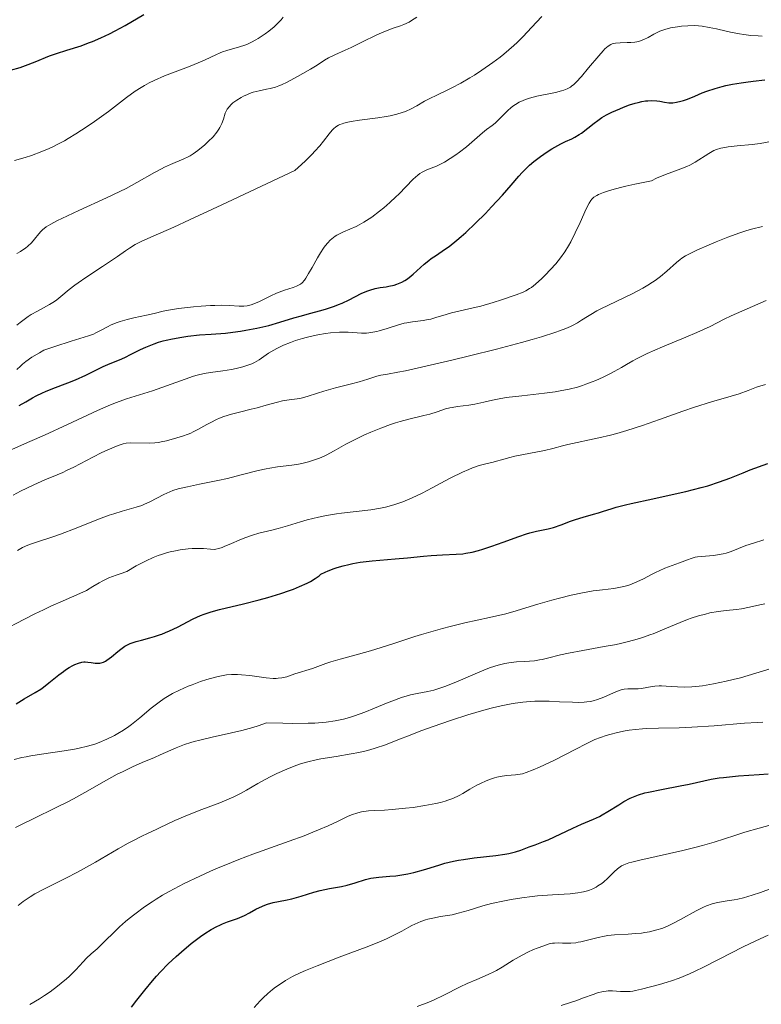
# Model space of a CAD drawing. Units: metres. Extents: x 654632 to 658084, y 4755622 to 4758013.
# Drawn here: x 655483 to 655588, y 4756115 to 4756254 of the extents above; entities that cross this region are included whole.
import ezdxf

# ---------------------------------------------------------------- set-up
doc = ezdxf.new("R2010")
doc.units = ezdxf.units.M
doc.header["$MEASUREMENT"] = 0
doc.layers.add('Curva de nivel directora', color=30, linetype='Continuous', lineweight=30)
doc.layers.add('Curva de nivel intermedia', color=30, linetype='Continuous', lineweight=0)

msp = doc.modelspace()

# ---------------------------------------------------------------- linework, layer by layer
at = {"layer": 'Curva de nivel directora', "color": 30, "linetype": 'Continuous', "lineweight": 30, "flags": 128}
for points, elevation in [([(655481.74, 4756246.91), (655483.1, 4756247.31), (655483.88, 4756247.58), (655485.23, 4756248.11), (655487.25, 4756248.92), (655488.26, 4756249.29), (655489.72, 4756249.76), (655491.7, 4756250.37), (655492.77, 4756250.75), (655493.34, 4756250.98), (655494.52, 4756251.49), (655495.72, 4756252.06), (655496.5, 4756252.46), (655497.94, 4756253.24), (655500.55, 4756254.77)], 1100), ([(655569.93, 4756242.25), (655570.32, 4756242.36), (655570.87, 4756242.48), (655571.38, 4756242.57), (655571.69, 4756242.6), (655572.25, 4756242.63), (655572.97, 4756242.59), (655573.38, 4756242.53), (655574.06, 4756242.39), (655574.65, 4756242.3), (655575.01, 4756242.29), (655575.24, 4756242.31), (655575.75, 4756242.39), (655576.37, 4756242.54), (655576.72, 4756242.64), (655577.31, 4756242.84), (655578.32, 4756243.24), (655579.39, 4756243.69), (655580.03, 4756243.94), (655581.21, 4756244.34), (655582.18, 4756244.6), (655582.73, 4756244.73), (655583.64, 4756244.92), (655584.86, 4756245.14), (655585.52, 4756245.24), (655586.56, 4756245.37), (655588.2, 4756245.53)], 1075), ([(655482.99, 4756199.58), (655483.92, 4756200.11), (655484.86, 4756200.64), (655485.38, 4756200.92), (655486.24, 4756201.34), (655486.71, 4756201.54), (655487.72, 4756201.95), (655489.86, 4756202.76), (655490.91, 4756203.19), (655492.37, 4756203.86), (655494.07, 4756204.7), (655494.81, 4756205.06), (655495.81, 4756205.48), (655497.14, 4756206.02), (655497.9, 4756206.36), (655498.77, 4756206.8), (655500.11, 4756207.47), (655500.85, 4756207.8), (655502.03, 4756208.28), (655502.65, 4756208.5), (655503.29, 4756208.69), (655503.72, 4756208.8), (655504.6, 4756209), (655505.93, 4756209.24), (655506.79, 4756209.36), (655508.43, 4756209.53), (655510.07, 4756209.65), (655512.09, 4756209.8), (655513.12, 4756209.91), (655514.23, 4756210.06), (655514.98, 4756210.19), (655516.52, 4756210.48), (655518.19, 4756210.88), (655519.74, 4756211.32), (655521.75, 4756211.94), (655522.82, 4756212.25), (655523.96, 4756212.57), (655525.55, 4756213), (655526.34, 4756213.23), (655527.49, 4756213.61), (655528.04, 4756213.82), (655528.56, 4756214.04), (655529.53, 4756214.5), (655531.26, 4756215.38), (655532.06, 4756215.73), (655532.45, 4756215.87), (655533.21, 4756216.07), (655533.92, 4756216.21), (655534.78, 4756216.34), (655535.16, 4756216.4), (655535.89, 4756216.55), (655536.29, 4756216.68), (655536.53, 4756216.78), (655536.99, 4756216.99), (655537.42, 4756217.24), (655537.65, 4756217.38), (655538, 4756217.63), (655538.6, 4756218.12), (655540.14, 4756219.52), (655540.77, 4756220.04), (655541.12, 4756220.3), (655541.86, 4756220.81), (655543.01, 4756221.58), (655543.66, 4756222.04), (655544.75, 4756222.89), (655545.36, 4756223.41), (655546, 4756223.99), (655547.37, 4756225.29), (655548.77, 4756226.69), (655549.66, 4756227.61), (655551.2, 4756229.28), (655552.42, 4756230.67), (655553.49, 4756231.94), (655553.96, 4756232.46), (655554.65, 4756233.16), (655555.02, 4756233.51), (655555.61, 4756234.02), (655556.54, 4756234.74), (655557.49, 4756235.4), (655558.14, 4756235.79), (655558.57, 4756236.04), (655559.44, 4756236.5), (655560.1, 4756236.82), (655560.97, 4756237.24), (655561.39, 4756237.47), (655562.02, 4756237.84), (655562.32, 4756238.04), (655563.22, 4756238.74), (655564.11, 4756239.45), (655564.63, 4756239.83), (655565.22, 4756240.21), (655565.54, 4756240.41), (655565.89, 4756240.6), (655566.64, 4756240.98), (655567.73, 4756241.47), (655568.29, 4756241.7), (655569.12, 4756242), (655569.93, 4756242.25)], 1075), ([(655502.92, 4756167.23), (655503.1, 4756167.29), (655503.64, 4756167.5), (655504.19, 4756167.74), (655505.32, 4756168.28), (655507.54, 4756169.43), (655508.58, 4756169.92), (655509.08, 4756170.11), (655510.08, 4756170.45), (655511.24, 4756170.76), (655514.65, 4756171.58), (655516.85, 4756172.13), (655518.05, 4756172.46), (655519.9, 4756173.02), (655521.12, 4756173.44), (655521.71, 4756173.65), (655522.56, 4756174), (655523.62, 4756174.48), (655524.1, 4756174.73), (655524.75, 4756175.13), (655525.32, 4756175.54), (655525.56, 4756175.75), (655526.17, 4756176.05), (655526.59, 4756176.24), (655527.42, 4756176.56), (655527.84, 4756176.7), (655528.68, 4756176.94), (655529.51, 4756177.14), (655530.05, 4756177.25), (655531.12, 4756177.43), (655532.81, 4756177.63), (655536.06, 4756177.9), (655537.76, 4756178.07), (655540.04, 4756178.31), (655541.14, 4756178.39), (655542.72, 4756178.47), (655544.67, 4756178.56), (655545.58, 4756178.64), (655546.03, 4756178.7), (655546.91, 4756178.87), (655547.79, 4756179.09), (655548.4, 4756179.27), (655549.69, 4756179.7), (655551.29, 4756180.29), (655553.5, 4756181.09), (655554.56, 4756181.43), (655555.05, 4756181.57), (655555.98, 4756181.81), (655557.64, 4756182.17), (655558.39, 4756182.36), (655559.45, 4756182.71), (655560.81, 4756183.23), (655561.5, 4756183.48), (655562.57, 4756183.81), (655564.03, 4756184.22), (655564.74, 4756184.43), (655565.44, 4756184.65), (655566.54, 4756185), (655567.24, 4756185.2), (655568.56, 4756185.54), (655569.37, 4756185.74), (655572.43, 4756186.41), (655575.55, 4756187.09), (655577.09, 4756187.45), (655579.22, 4756187.98), (655580.16, 4756188.25), (655581.81, 4756188.79), (655583.27, 4756189.33), (655585.14, 4756190.08), (655586.13, 4756190.48), (655588.63, 4756191.4)], 1050), ([(655491.82, 4756163.31), (655492.11, 4756163.36), (655492.3, 4756163.37), (655492.68, 4756163.35), (655493.12, 4756163.29), (655493.72, 4756163.2), (655494.01, 4756163.18), (655494.37, 4756163.19), (655494.56, 4756163.22), (655494.85, 4756163.32), (655495.17, 4756163.49), (655495.36, 4756163.61), (655495.98, 4756164.08), (655496.89, 4756164.83), (655497.34, 4756165.18), (655497.89, 4756165.58), (655498.17, 4756165.74), (655498.64, 4756165.97), (655499.19, 4756166.17), (655499.5, 4756166.26), (655500.24, 4756166.46), (655501.41, 4756166.76), (655502.06, 4756166.94), (655502.92, 4756167.23)], 1050), ([(655482.57, 4756157.47), (655483.69, 4756158.14), (655485.24, 4756159.04), (655486.02, 4756159.54), (655486.41, 4756159.82), (655487.17, 4756160.39), (655488.59, 4756161.54), (655489.22, 4756162.03), (655489.51, 4756162.24), (655490.05, 4756162.58), (655490.53, 4756162.85), (655490.82, 4756162.98), (655491.33, 4756163.18), (655491.82, 4756163.31)], 1050), ([(655498.83, 4756114.6), (655499.58, 4756115.62), (655500.69, 4756117.04), (655501.79, 4756118.36), (655502.34, 4756118.98), (655502.9, 4756119.59), (655504.02, 4756120.73), (655505.13, 4756121.78), (655505.86, 4756122.42), (655507.26, 4756123.59), (655508.56, 4756124.58), (655509.17, 4756125.01), (655510.05, 4756125.57), (655510.87, 4756126.03), (655511.27, 4756126.22), (655511.65, 4756126.38), (655512.39, 4756126.65), (655513.78, 4756127.12), (655514.46, 4756127.4), (655514.79, 4756127.56), (655515.47, 4756127.93), (655516.39, 4756128.45), (655516.88, 4756128.7), (655517.63, 4756129.03), (655518.02, 4756129.17), (655518.84, 4756129.39), (655520.56, 4756129.74), (655521.45, 4756129.94), (655522.79, 4756130.31), (655524.58, 4756130.86), (655525.47, 4756131.1), (655526.78, 4756131.37), (655528.46, 4756131.66), (655529.26, 4756131.84), (655530.39, 4756132.17), (655531.85, 4756132.64), (655532.59, 4756132.83), (655532.96, 4756132.9), (655533.73, 4756132.99), (655535.31, 4756133.11), (655536.13, 4756133.18), (655537.25, 4756133.34), (655537.82, 4756133.44), (655538.69, 4756133.63), (655540.04, 4756134), (655540.98, 4756134.31), (655542.33, 4756134.74), (655543.07, 4756134.95), (655544.29, 4756135.25), (655544.97, 4756135.38), (655545.68, 4756135.49), (655547.2, 4756135.69), (655550.23, 4756136.03), (655551.54, 4756136.21), (655552.09, 4756136.32), (655553.02, 4756136.54), (655553.77, 4756136.78), (655554.96, 4756137.25), (655555.8, 4756137.56), (655557, 4756138), (655557.66, 4756138.26), (655561.11, 4756139.91), (655562.36, 4756140.44), (655564.03, 4756141.16), (655564.86, 4756141.56), (655565.27, 4756141.78), (655566.07, 4756142.25), (655567.6, 4756143.21), (655568.31, 4756143.64), (655569.2, 4756144.12), (655569.66, 4756144.33), (655570.41, 4756144.61), (655571.29, 4756144.87), (655571.8, 4756144.99), (655573.61, 4756145.37), (655576.29, 4756145.88), (655577.54, 4756146.12), (655580.65, 4756146.8), (655581.75, 4756146.98), (655582.37, 4756147.06), (655584.5, 4756147.27), (655587.44, 4756147.48), (655588.68, 4756147.58)], 1025)]:
    msp.add_lwpolyline(points, dxfattribs=dict(at, elevation=elevation))
at = {"layer": 'Curva de nivel intermedia', "color": 30, "linetype": 'Continuous', "lineweight": 0, "flags": 128}
for points, elevation in [([(655482.29, 4756234.14), (655483.82, 4756234.59), (655484.71, 4756234.88), (655486.17, 4756235.43), (655487.2, 4756235.87), (655487.73, 4756236.11), (655488.54, 4756236.51), (655489.35, 4756236.95), (655489.89, 4756237.26), (655490.98, 4756237.91), (655492.59, 4756238.96), (655493.62, 4756239.68), (655495.57, 4756241.1), (655498.13, 4756243.06), (655499.36, 4756243.93), (655500.2, 4756244.48), (655500.64, 4756244.73), (655501.31, 4756245.11), (655502.02, 4756245.46), (655503.5, 4756246.11), (655504.99, 4756246.7), (655506.86, 4756247.4), (655507.69, 4756247.72), (655508.25, 4756247.95), (655509.21, 4756248.38), (655510.71, 4756249.1), (655511.35, 4756249.38), (655511.67, 4756249.5), (655512.29, 4756249.71), (655514.07, 4756250.2), (655514.81, 4756250.44), (655515.18, 4756250.59), (655515.76, 4756250.85), (655516.38, 4756251.19), (655516.72, 4756251.39), (655517.69, 4756252.04), (655518.2, 4756252.41), (655518.94, 4756253.03), (655519.64, 4756253.69), (655519.95, 4756254.04), (655520.23, 4756254.39)], 1095), ([(655513.14, 4756242.29), (655513.68, 4756242.68), (655514.31, 4756243.05), (655514.65, 4756243.23), (655515.18, 4756243.48), (655515.73, 4756243.7), (655516.01, 4756243.79), (655516.83, 4756244), (655517.9, 4756244.21), (655518.4, 4756244.31), (655519.13, 4756244.52), (655519.63, 4756244.71), (655519.99, 4756244.86), (655520.79, 4756245.24), (655522.26, 4756246), (655523.03, 4756246.42), (655524.11, 4756247.06), (655525.02, 4756247.64), (655526.08, 4756248.33), (655526.62, 4756248.64), (655527.52, 4756249.08), (655528.98, 4756249.72), (655529.85, 4756250.13), (655531.35, 4756250.87), (655533.47, 4756251.9), (655534.46, 4756252.33), (655535.77, 4756252.82), (655536.79, 4756253.19), (655537.28, 4756253.38), (655538.01, 4756253.71), (655538.37, 4756253.92), (655539.12, 4756254.38)], 1090), ([(655554.1, 4756251.67), (655555.29, 4756252.92), (655556.72, 4756254.51)], 1085), ([(655528.28, 4756223.87), (655528.75, 4756224.09), (655529.66, 4756224.46), (655530.54, 4756224.85), (655530.97, 4756225.07), (655531.64, 4756225.45), (655532.36, 4756225.92), (655532.74, 4756226.18), (655533.84, 4756227.02), (655534.43, 4756227.5), (655535.3, 4756228.25), (655536.14, 4756229.02), (655536.54, 4756229.41), (655538.6, 4756231.53), (655539.22, 4756232.08), (655539.53, 4756232.31), (655539.85, 4756232.51), (655540.49, 4756232.83), (655541.87, 4756233.38), (655542.62, 4756233.72), (655543.01, 4756233.93), (655543.81, 4756234.42), (655544.62, 4756234.97), (655545.14, 4756235.35), (655546.09, 4756236.1), (655548.35, 4756238.06), (655548.95, 4756238.53), (655549.74, 4756239.11), (655550.14, 4756239.44), (655550.73, 4756240), (655551.51, 4756240.8), (655551.88, 4756241.17), (655552.43, 4756241.64), (655552.79, 4756241.91), (655553.03, 4756242.08), (655553.55, 4756242.38), (655554.12, 4756242.65), (655554.44, 4756242.78), (655554.99, 4756242.96), (655556.02, 4756243.23), (655558.66, 4756243.78), (655559.5, 4756244), (655559.87, 4756244.11), (655560.3, 4756244.28), (655560.5, 4756244.37), (655560.77, 4756244.53), (655560.94, 4756244.64), (655561.27, 4756244.9), (655561.6, 4756245.2), (655562.32, 4756246.01), (655563.33, 4756247.23), (655564.77, 4756248.95), (655565.39, 4756249.65), (655565.65, 4756249.93), (655566.09, 4756250.32), (655566.46, 4756250.56), (655566.68, 4756250.65), (655566.84, 4756250.69), (655567.16, 4756250.73), (655567.82, 4756250.77), (655568.81, 4756250.8), (655569.29, 4756250.82), (655569.88, 4756250.88), (655570.15, 4756250.92), (655570.55, 4756251.01), (655571.14, 4756251.22), (655571.74, 4756251.52), (655572.54, 4756251.98), (655572.92, 4756252.19), (655573.41, 4756252.43), (655573.66, 4756252.53), (655574.09, 4756252.67), (655574.91, 4756252.87), (655575.88, 4756253.04), (655576.44, 4756253.12), (655577.36, 4756253.19), (655578.33, 4756253.2), (655578.84, 4756253.17), (655579.35, 4756253.12), (655580.37, 4756252.96), (655581.4, 4756252.74), (655582.74, 4756252.43), (655583.39, 4756252.28), (655584.63, 4756252.02), (655585.26, 4756251.93), (655586.22, 4756251.82), (655587.27, 4756251.75), (655587.83, 4756251.73)], 1080), ([(655482.64, 4756210.89), (655483.1, 4756211.28), (655483.85, 4756211.86), (655484.25, 4756212.14), (655484.67, 4756212.41), (655485.54, 4756212.91), (655487.23, 4756213.83), (655487.97, 4756214.26), (655488.29, 4756214.48), (655488.86, 4756214.94), (655490.05, 4756215.96), (655490.84, 4756216.57), (655491.31, 4756216.91), (655492.39, 4756217.64), (655494.75, 4756219.18), (655495.87, 4756219.93), (655496.84, 4756220.61), (655497.98, 4756221.42), (655498.52, 4756221.79), (655499.35, 4756222.3), (655499.79, 4756222.53), (655500.28, 4756222.76), (655501.89, 4756223.47), (655504.78, 4756224.76), (655507, 4756225.78), (655511.57, 4756227.89), (655521.87, 4756232.75), (655522.82, 4756233.59), (655523.37, 4756234.11), (655524.32, 4756235.04), (655524.72, 4756235.47), (655525.4, 4756236.23), (655525.94, 4756236.88), (655526.73, 4756237.91), (655527.15, 4756238.42), (655527.36, 4756238.63), (655527.67, 4756238.9), (655528.02, 4756239.13), (655528.22, 4756239.22), (655528.54, 4756239.36), (655528.79, 4756239.44), (655529.35, 4756239.58), (655529.85, 4756239.68), (655531.01, 4756239.86), (655533.59, 4756240.2), (655534.79, 4756240.38), (655535.32, 4756240.48), (655536.26, 4756240.69), (655537.04, 4756240.92), (655537.5, 4756241.08), (655538.3, 4756241.44), (655539.09, 4756241.88), (655540.19, 4756242.53), (655540.83, 4756242.88), (655542, 4756243.43), (655543.29, 4756244.04), (655544.04, 4756244.42), (655545.3, 4756245.09), (655546.56, 4756245.82), (655547.23, 4756246.23), (655548.26, 4756246.9), (655549.84, 4756247.99), (655550.87, 4756248.76), (655551.37, 4756249.17), (655552.1, 4756249.78), (655552.8, 4756250.4), (655553.25, 4756250.82), (655554.1, 4756251.67)], 1085), ([(655482.63, 4756221.04), (655483.16, 4756221.32), (655483.64, 4756221.63), (655483.87, 4756221.8), (655484.21, 4756222.08), (655484.69, 4756222.55), (655485.15, 4756223.07), (655485.75, 4756223.8), (655486.05, 4756224.14), (655486.33, 4756224.43), (655486.49, 4756224.57), (655486.79, 4756224.79), (655487.43, 4756225.18), (655488.36, 4756225.67), (655488.98, 4756225.97), (655491.4, 4756227.09), (655495.31, 4756228.88), (655497.19, 4756229.79), (655498.05, 4756230.23), (655499.58, 4756231.05), (655502.05, 4756232.45), (655503.05, 4756232.99), (655503.5, 4756233.22), (655504.32, 4756233.61), (655506.21, 4756234.39), (655506.83, 4756234.68), (655507.12, 4756234.84), (655507.54, 4756235.09), (655508.19, 4756235.56), (655509.16, 4756236.38), (655509.65, 4756236.84), (655510.33, 4756237.52), (655510.87, 4756238.16), (655511.15, 4756238.57), (655511.31, 4756238.84), (655511.57, 4756239.38), (655511.79, 4756240.01), (655512.06, 4756240.85), (655512.24, 4756241.24), (655512.35, 4756241.42), (655512.6, 4756241.76), (655512.91, 4756242.08), (655513.14, 4756242.29)], 1090), ([(655513.58, 4756204.78), (655514.52, 4756205.01), (655515.4, 4756205.29), (655515.8, 4756205.46), (655516.18, 4756205.64), (655516.86, 4756206.04), (655518.18, 4756206.94), (655518.92, 4756207.4), (655519.34, 4756207.63), (655520.26, 4756208.07), (655521.28, 4756208.48), (655521.99, 4756208.73), (655522.97, 4756209.03), (655523.46, 4756209.17), (655524.03, 4756209.31), (655525.14, 4756209.55), (655526.22, 4756209.73), (655526.91, 4756209.82), (655528.18, 4756209.92), (655528.61, 4756209.94), (655529.39, 4756209.93), (655531.28, 4756209.8), (655531.98, 4756209.8), (655532.33, 4756209.83), (655532.88, 4756209.91), (655533.47, 4756210.04), (655533.8, 4756210.12), (655534.89, 4756210.46), (655536.5, 4756210.96), (655537.32, 4756211.17), (655537.71, 4756211.25), (655538.49, 4756211.38), (655539.98, 4756211.57), (655540.7, 4756211.7), (655541.06, 4756211.78), (655541.77, 4756211.97), (655543.24, 4756212.42), (655544, 4756212.64), (655545.22, 4756212.94), (655547.06, 4756213.35), (655548.12, 4756213.61), (655549.87, 4756214.11), (655551.05, 4756214.48), (655553.12, 4756215.18), (655554.09, 4756215.57), (655554.48, 4756215.75), (655555.01, 4756216.07), (655555.27, 4756216.25), (655555.83, 4756216.7), (655556.73, 4756217.51), (655557.22, 4756217.98), (655557.97, 4756218.76), (655558.71, 4756219.58), (655559.06, 4756220), (655559.38, 4756220.42), (655559.97, 4756221.26), (655560.5, 4756222.11), (655560.83, 4756222.7), (655561.46, 4756223.93), (655562.15, 4756225.42), (655563.02, 4756227.32), (655563.42, 4756228.12), (655563.65, 4756228.52), (655563.8, 4756228.7), (655564.09, 4756228.97), (655564.5, 4756229.23), (655564.76, 4756229.37), (655565.44, 4756229.64), (655565.86, 4756229.78), (655566.61, 4756230.01), (655567.86, 4756230.34), (655568.6, 4756230.52), (655569.88, 4756230.81), (655572.21, 4756231.31), (655572.93, 4756231.65), (655574.22, 4756232.19), (655576.34, 4756232.96), (655577.23, 4756233.31), (655577.64, 4756233.51), (655578.4, 4756233.93), (655580.31, 4756235.16), (655580.8, 4756235.44), (655581.04, 4756235.56), (655581.41, 4756235.71), (655581.99, 4756235.89), (655582.31, 4756235.97), (655583.03, 4756236.09), (655584.33, 4756236.22), (655586.41, 4756236.42), (655587.54, 4756236.56), (655589.31, 4756236.88)], 1070), ([(655512.92, 4756198.33), (655514.06, 4756198.63), (655515.7, 4756199.03), (655516.55, 4756199.25), (655517.82, 4756199.61), (655519.42, 4756200.05), (655520.14, 4756200.21), (655521.08, 4756200.36), (655522.21, 4756200.49), (655522.76, 4756200.59), (655523.63, 4756200.83), (655525.07, 4756201.31), (655525.98, 4756201.59), (655527.6, 4756202.04), (655529.9, 4756202.65), (655530.94, 4756202.93), (655532.19, 4756203.3), (655533.47, 4756203.69), (655534.03, 4756203.83), (655534.98, 4756204), (655536.41, 4756204.26), (655537.5, 4756204.47), (655539.76, 4756204.96), (655544.06, 4756205.97), (655546.54, 4756206.57), (655550.33, 4756207.52), (655553.85, 4756208.45), (655555.37, 4756208.87), (655556.68, 4756209.25), (655558.72, 4756209.9), (655559.25, 4756210.09), (655560.13, 4756210.43), (655560.81, 4756210.73), (655561.17, 4756210.92), (655561.78, 4756211.26), (655562.36, 4756211.63), (655563.17, 4756212.15), (655563.64, 4756212.44), (655564.52, 4756212.93), (655565.06, 4756213.21), (655569.47, 4756215.34), (655571, 4756216.15), (655571.7, 4756216.56), (655572.35, 4756216.97), (655572.75, 4756217.24), (655573.47, 4756217.77), (655574.39, 4756218.52), (655575.75, 4756219.75), (655576.26, 4756220.18), (655576.5, 4756220.37), (655577.04, 4756220.71), (655577.47, 4756220.94), (655578.64, 4756221.5), (655580.34, 4756222.26), (655581.35, 4756222.69), (655582.99, 4756223.34), (655584.68, 4756223.95), (655585.52, 4756224.22), (655586.33, 4756224.45), (655587.9, 4756224.85)], 1065), ([(655482.66, 4756204.63), (655483.16, 4756205.14), (655483.44, 4756205.4), (655483.91, 4756205.78), (655484.75, 4756206.37), (655485.82, 4756207.01), (655486.45, 4756207.36), (655488, 4756207.88), (655490.31, 4756208.64), (655492.77, 4756209.4), (655493.47, 4756209.66), (655493.79, 4756209.81), (655494.46, 4756210.16), (655495.42, 4756210.68), (655495.94, 4756210.94), (655496.78, 4756211.29), (655497.24, 4756211.45), (655498.2, 4756211.72), (655499.17, 4756211.95), (655500.96, 4756212.32), (655502.01, 4756212.57), (655503.3, 4756212.88), (655504.06, 4756213.03), (655505.45, 4756213.25), (655507.58, 4756213.5), (655508.65, 4756213.6), (655509.98, 4756213.69), (655510.61, 4756213.71), (655511.49, 4756213.73), (655512.68, 4756213.7), (655514.04, 4756213.6), (655514.69, 4756213.61), (655515.14, 4756213.66), (655515.36, 4756213.7), (655515.72, 4756213.79), (655516.09, 4756213.91), (655516.87, 4756214.24), (655518.5, 4756215.05), (655519.3, 4756215.43), (655519.68, 4756215.59), (655520.4, 4756215.85), (655521.63, 4756216.24), (655522.13, 4756216.42), (655522.5, 4756216.59), (655522.66, 4756216.69), (655522.9, 4756216.88), (655523.24, 4756217.27), (655523.42, 4756217.53), (655523.83, 4756218.19), (655524.32, 4756219.07), (655525.08, 4756220.44), (655525.5, 4756221.14), (655525.94, 4756221.8), (655526.17, 4756222.11), (655526.52, 4756222.53), (655526.86, 4756222.89), (655527.1, 4756223.1), (655527.57, 4756223.46), (655527.81, 4756223.61), (655528.28, 4756223.87)], 1080), ([(655580.49, 4756210.74), (655582.5, 4756211.76), (655583.45, 4756212.22), (655584.97, 4756212.91), (655587.21, 4756213.87), (655588.42, 4756214.41)], 1060), ([(655482.74, 4756179.12), (655483.46, 4756179.51), (655484.19, 4756179.85), (655484.55, 4756180), (655485.71, 4756180.38), (655487.6, 4756180.97), (655488.8, 4756181.39), (655491, 4756182.25), (655494.18, 4756183.52), (655495.66, 4756184.07), (655496.33, 4756184.29), (655497.52, 4756184.65), (655499.47, 4756185.2), (655500.29, 4756185.46), (655500.68, 4756185.62), (655501.41, 4756185.96), (655503.4, 4756187.01), (655504.23, 4756187.39), (655504.67, 4756187.55), (655505.4, 4756187.78), (655506.72, 4756188.1), (655508.42, 4756188.45), (655511.03, 4756188.97), (655512.36, 4756189.27), (655514.29, 4756189.76), (655516.69, 4756190.39), (655517.82, 4756190.63), (655518.37, 4756190.73), (655519.44, 4756190.89), (655521.45, 4756191.14), (655522.41, 4756191.3), (655522.88, 4756191.39), (655523.79, 4756191.62), (655524.66, 4756191.89), (655525.23, 4756192.1), (655525.59, 4756192.25), (655526.29, 4756192.56), (655527.43, 4756193.17), (655529.09, 4756194.1), (655530.1, 4756194.64), (655531.72, 4756195.41), (655532.62, 4756195.8), (655534, 4756196.37), (655535.39, 4756196.88), (655536.07, 4756197.11), (655536.73, 4756197.31), (655537.96, 4756197.65), (655540.08, 4756198.15), (655540.94, 4756198.36), (655541.98, 4756198.68), (655543.15, 4756199.08), (655543.76, 4756199.24), (655544.1, 4756199.31), (655544.84, 4756199.42), (655546.46, 4756199.62), (655547.29, 4756199.76), (655548.54, 4756200.03), (655549.78, 4756200.32), (655550.48, 4756200.47), (655551.7, 4756200.68), (655553.9, 4756200.95), (655557.11, 4756201.31), (655558.64, 4756201.51), (655559.33, 4756201.63), (655560.61, 4756201.89), (655561.77, 4756202.18), (655562.49, 4756202.41), (655562.96, 4756202.57), (655563.87, 4756202.91), (655564.38, 4756203.12), (655565.38, 4756203.57), (655566.33, 4756204.04), (655566.93, 4756204.35), (655568.01, 4756204.94), (655568.69, 4756205.35), (655569.59, 4756205.88), (655570.11, 4756206.17), (655571.05, 4756206.64), (655571.62, 4756206.9), (655573.78, 4756207.83), (655577.08, 4756209.2), (655578.61, 4756209.86), (655580.49, 4756210.74)], 1060), ([(655480.75, 4756192.84), (655484.48, 4756194.47), (655486.54, 4756195.39), (655489.81, 4756196.9), (655494.03, 4756198.85), (655495.88, 4756199.64), (655496.69, 4756199.97), (655498.13, 4756200.49), (655501.81, 4756201.66), (655503.76, 4756202.36), (655506.38, 4756203.31), (655507.56, 4756203.7), (655508.1, 4756203.85), (655509.08, 4756204.07), (655509.97, 4756204.23), (655511.7, 4756204.46), (655512.94, 4756204.65), (655513.58, 4756204.78)], 1070), ([(655503.05, 4756178.53), (655503.89, 4756178.8), (655504.28, 4756178.9), (655505.02, 4756179.07), (655505.69, 4756179.19), (655506.84, 4756179.33), (655507.39, 4756179.36), (655508.29, 4756179.39), (655508.99, 4756179.36), (655509.97, 4756179.27), (655510.48, 4756179.26), (655510.73, 4756179.28), (655511.14, 4756179.37), (655511.62, 4756179.52), (655511.9, 4756179.64), (655512.92, 4756180.09), (655514, 4756180.56), (655514.58, 4756180.81), (655515.47, 4756181.14), (655515.92, 4756181.28), (655516.82, 4756181.53), (655518.62, 4756181.96), (655519.51, 4756182.18), (655520.83, 4756182.56), (655522.66, 4756183.13), (655523.64, 4756183.41), (655525.24, 4756183.8), (655526.34, 4756184.03), (655527.78, 4756184.28), (655528.46, 4756184.38), (655532.63, 4756184.84), (655533.98, 4756185.06), (655534.7, 4756185.22), (655535.86, 4756185.54), (655537.1, 4756185.96), (655537.76, 4756186.23), (655538.44, 4756186.53), (655539.85, 4756187.21), (655541.28, 4756187.94), (655543.09, 4756188.91), (655543.92, 4756189.34), (655545.53, 4756190.14), (655546.43, 4756190.54), (655546.96, 4756190.76), (655547.91, 4756191.1), (655548.82, 4756191.35), (655549.86, 4756191.59), (655550.34, 4756191.71), (655551.07, 4756191.92), (655552.21, 4756192.25), (655552.94, 4756192.43), (655557.12, 4756193.2), (655558.29, 4756193.49), (655559.68, 4756193.88), (655560.41, 4756194.07), (655564.78, 4756195), (655566.43, 4756195.4), (655567.32, 4756195.63), (655568.72, 4756196.03), (655570.96, 4756196.74), (655573.35, 4756197.59), (655576.64, 4756198.77), (655578.29, 4756199.34), (655580.69, 4756200.07), (655583.49, 4756200.88), (655584.61, 4756201.22), (655585.87, 4756201.67), (655587.02, 4756202.14), (655587.51, 4756202.32), (655588.29, 4756202.52)], 1055), ([(655482.1, 4756186.91), (655483.16, 4756187.46), (655485.03, 4756188.36), (655486.6, 4756189.06), (655488.35, 4756189.79), (655489.11, 4756190.12), (655489.66, 4756190.37), (655490.68, 4756190.86), (655493.39, 4756192.29), (655494.63, 4756192.91), (655495.41, 4756193.27), (655496.71, 4756193.82), (655497.36, 4756194.06), (655497.65, 4756194.15), (655498.06, 4756194.23), (655498.73, 4756194.29), (655501.36, 4756194.26), (655502.14, 4756194.3), (655502.64, 4756194.36), (655502.99, 4756194.42), (655503.77, 4756194.59), (655505.23, 4756194.99), (655506.02, 4756195.24), (655506.81, 4756195.52), (655507.18, 4756195.68), (655507.54, 4756195.84), (655508.21, 4756196.18), (655509.44, 4756196.87), (655510.03, 4756197.19), (655510.83, 4756197.58), (655511.24, 4756197.76), (655511.88, 4756198), (655512.92, 4756198.33)], 1065), ([(655539.76, 4756167.23), (655540.41, 4756167.43), (655542.72, 4756168.1), (655543.81, 4756168.39), (655545.86, 4756168.89), (655549.36, 4756169.65), (655550.81, 4756169.97), (655551.46, 4756170.12), (655552.64, 4756170.44), (655556.18, 4756171.52), (655558.17, 4756172.08), (655559.24, 4756172.37), (655560.89, 4756172.78), (655562.49, 4756173.12), (655563.25, 4756173.26), (655563.98, 4756173.38), (655565.31, 4756173.55), (655566.9, 4756173.74), (655567.63, 4756173.85), (655568.33, 4756174), (655568.67, 4756174.09), (655569.18, 4756174.25), (655569.51, 4756174.38), (655570.16, 4756174.65), (655571.11, 4756175.12), (655572.31, 4756175.75), (655572.89, 4756176.04), (655573.31, 4756176.24), (655574.11, 4756176.59), (655576.19, 4756177.37), (655577.28, 4756177.8), (655577.82, 4756177.99), (655578.4, 4756178.14), (655578.73, 4756178.2), (655579.86, 4756178.31), (655580.97, 4756178.41), (655581.54, 4756178.47), (655582.36, 4756178.61), (655582.75, 4756178.71), (655583.48, 4756178.95), (655585.55, 4756179.8), (655586.61, 4756180.15), (655588.09, 4756180.58)], 1045), ([(655479.57, 4756167.23), (655482.44, 4756168.75), (655485.19, 4756170.14), (655486.39, 4756170.73), (655487.45, 4756171.23), (655489.17, 4756172), (655491.54, 4756173.01), (655492.46, 4756173.47), (655493.37, 4756174), (655494.28, 4756174.53), (655494.78, 4756174.8), (655495.64, 4756175.22), (655496.65, 4756175.63), (655497.21, 4756175.82), (655498.15, 4756176.11), (655499.5, 4756176.91), (655500.34, 4756177.36), (655500.88, 4756177.63), (655501.89, 4756178.09), (655502.6, 4756178.37), (655503.05, 4756178.53)], 1055), ([(655572.12, 4756167.23), (655572.46, 4756167.35), (655574.11, 4756168.02), (655576.27, 4756168.92), (655577.32, 4756169.34), (655577.84, 4756169.52), (655578.85, 4756169.85), (655579.83, 4756170.13), (655580.45, 4756170.28), (655581.61, 4756170.5), (655582.78, 4756170.63), (655584.21, 4756170.75), (655584.93, 4756170.85), (655586.04, 4756171.08), (655587.52, 4756171.44), (655588.22, 4756171.58)], 1040), ([(655482.26, 4756149.59), (655483.34, 4756149.85), (655483.96, 4756149.98), (655484.64, 4756150.11), (655486.14, 4756150.34), (655489.33, 4756150.82), (655490.8, 4756151.07), (655491.45, 4756151.2), (655492.63, 4756151.47), (655493.64, 4756151.77), (655494.24, 4756151.98), (655495.36, 4756152.44), (655496.41, 4756152.96), (655496.92, 4756153.25), (655497.68, 4756153.72), (655498.45, 4756154.25), (655498.84, 4756154.54), (655500.02, 4756155.49), (655501.59, 4756156.82), (655502.35, 4756157.42), (655502.72, 4756157.7), (655503.43, 4756158.19), (655504.14, 4756158.63), (655504.62, 4756158.89), (655505.62, 4756159.39), (655506.84, 4756159.92), (655507.41, 4756160.15), (655508.58, 4756160.58), (655509.48, 4756160.88), (655510.68, 4756161.23), (655511.29, 4756161.37), (655512.25, 4756161.53), (655512.92, 4756161.59), (655513.27, 4756161.6), (655513.81, 4756161.59), (655514.37, 4756161.56), (655515.53, 4756161.43), (655517.81, 4756161.12), (655518.82, 4756161.04), (655519.26, 4756161.04), (655519.54, 4756161.06), (655520.05, 4756161.12), (655520.73, 4756161.28), (655521.9, 4756161.68), (655524.36, 4756162.42), (655525.11, 4756162.71), (655526.24, 4756163.14), (655526.94, 4756163.37), (655528.29, 4756163.74), (655530.86, 4756164.44), (655532.57, 4756164.94), (655535.71, 4756165.94), (655538.82, 4756166.94), (655539.76, 4756167.23)], 1045), ([(655482.45, 4756139.97), (655483.28, 4756140.41), (655484.93, 4756141.23), (655488.21, 4756142.8), (655489.83, 4756143.61), (655490.64, 4756144.04), (655492.22, 4756144.92), (655495.32, 4756146.69), (655496.81, 4756147.5), (655497.55, 4756147.87), (655498.97, 4756148.55), (655500.34, 4756149.16), (655502.05, 4756149.89), (655502.85, 4756150.23), (655505.11, 4756151.22), (655506.31, 4756151.69), (655507.21, 4756151.99), (655507.69, 4756152.13), (655508.46, 4756152.34), (655510.23, 4756152.75), (655512.94, 4756153.34), (655514.41, 4756153.7), (655515.94, 4756154.12), (655516.71, 4756154.35), (655517.89, 4756154.75), (655520.18, 4756154.7), (655521.51, 4756154.68), (655523.76, 4756154.71), (655524.7, 4756154.74), (655526.28, 4756154.86), (655527.55, 4756155.03), (655528.28, 4756155.18), (655528.73, 4756155.28), (655529.59, 4756155.53), (655530.31, 4756155.76), (655531.74, 4756156.28), (655533.12, 4756156.82), (655534.81, 4756157.52), (655535.55, 4756157.82), (655536.95, 4756158.34), (655537.73, 4756158.59), (655538.21, 4756158.72), (655539.14, 4756158.92), (655540.63, 4756159.2), (655541.5, 4756159.4), (655542.49, 4756159.69), (655543.04, 4756159.88), (655543.64, 4756160.11), (655544.93, 4756160.65), (655547.64, 4756161.83), (655548.9, 4756162.35), (655549.49, 4756162.56), (655550.56, 4756162.9), (655551.51, 4756163.13), (655552.09, 4756163.23), (655553.16, 4756163.36), (655554.29, 4756163.44), (655555.72, 4756163.54), (655556.43, 4756163.64), (655556.8, 4756163.71), (655557.56, 4756163.89), (655559.38, 4756164.37), (655560.51, 4756164.62), (655562.54, 4756165), (655565.53, 4756165.52), (655566.99, 4756165.79), (655567.68, 4756165.94), (655568.97, 4756166.25), (655570.19, 4756166.58), (655570.96, 4756166.82), (655572.12, 4756167.23)], 1040), ([(655518.4, 4756147.13), (655519.33, 4756147.59), (655520.75, 4756148.24), (655522.01, 4756148.73), (655522.67, 4756148.96), (655523.71, 4756149.26), (655524.88, 4756149.54), (655525.53, 4756149.67), (655527.71, 4756150.03), (655529.82, 4756150.39), (655530.89, 4756150.59), (655531.95, 4756150.83), (655532.46, 4756150.96), (655533.22, 4756151.17), (655534.69, 4756151.67), (655536.2, 4756152.25), (655538.4, 4756153.13), (655539.65, 4756153.62), (655542.48, 4756154.64), (655543.99, 4756155.16), (655546.3, 4756155.89), (655548.54, 4756156.54), (655549.6, 4756156.82), (655550.59, 4756157.06), (655551.22, 4756157.2), (655552.42, 4756157.43), (655552.99, 4756157.53), (655554.07, 4756157.67), (655555.11, 4756157.77), (655555.77, 4756157.81), (655557.08, 4756157.83), (655557.8, 4756157.81), (655559.23, 4756157.75), (655561.05, 4756157.66), (655561.9, 4756157.65), (655562.7, 4756157.68), (655563.08, 4756157.72), (655563.62, 4756157.8), (655563.97, 4756157.87), (655564.61, 4756158.05), (655565.48, 4756158.37), (655566.86, 4756159.01), (655567.65, 4756159.33), (655568.09, 4756159.46), (655568.36, 4756159.51), (655568.88, 4756159.57), (655569.47, 4756159.57), (655570.33, 4756159.57), (655570.8, 4756159.61), (655571.56, 4756159.75), (655572.3, 4756159.89), (655572.69, 4756159.95), (655573.3, 4756160), (655573.62, 4756160), (655574.3, 4756159.96), (655575.91, 4756159.84), (655576.91, 4756159.82), (655577.93, 4756159.86), (655578.5, 4756159.91), (655579.42, 4756160.01), (655580.98, 4756160.26), (655582.76, 4756160.63), (655583.74, 4756160.87), (655584.78, 4756161.14), (655586.97, 4756161.77), (655592.98, 4756163.61)], 1035), ([(655529.29, 4756141.52), (655529.9, 4756141.78), (655530.75, 4756142.07), (655531.28, 4756142.2), (655531.62, 4756142.27), (655532.28, 4756142.35), (655533.06, 4756142.38), (655534.53, 4756142.43), (655535.61, 4756142.51), (655537.51, 4756142.7), (655538.58, 4756142.83), (655540.21, 4756143.08), (655541.76, 4756143.37), (655542.46, 4756143.54), (655543.09, 4756143.72), (655543.48, 4756143.84), (655544.17, 4756144.1), (655545.06, 4756144.52), (655545.58, 4756144.8), (655546.57, 4756145.38), (655547.58, 4756145.95), (655548.1, 4756146.21), (655548.88, 4756146.57), (655549.66, 4756146.87), (655550.04, 4756146.99), (655550.41, 4756147.09), (655551.14, 4756147.23), (655551.82, 4756147.32), (655553.01, 4756147.42), (655553.67, 4756147.51), (655554, 4756147.58), (655554.53, 4756147.74), (655555.54, 4756148.13), (655556.43, 4756148.52), (655558.51, 4756149.5), (655560.08, 4756150.28), (655561.47, 4756151.02), (655563.08, 4756151.87), (655563.85, 4756152.23), (655564.24, 4756152.4), (655565.01, 4756152.7), (655565.8, 4756152.97), (655566.33, 4756153.13), (655567.4, 4756153.4), (655568.49, 4756153.63), (655569.06, 4756153.72), (655569.95, 4756153.84), (655570.93, 4756153.92), (655571.45, 4756153.95), (655573.19, 4756154), (655576.12, 4756154.06), (655577.93, 4756154.14), (655581.07, 4756154.36), (655585.34, 4756154.7), (655587.17, 4756154.82), (655587.95, 4756154.85)], 1030), ([(655482.82, 4756128.98), (655483.55, 4756129.55), (655483.94, 4756129.82), (655484.54, 4756130.22), (655485.17, 4756130.6), (655486.53, 4756131.35), (655489.58, 4756132.85), (655491.21, 4756133.69), (655492.05, 4756134.14), (655493.73, 4756135.08), (655496.94, 4756136.96), (655498.37, 4756137.76), (655499.01, 4756138.11), (655500.17, 4756138.71), (655501.16, 4756139.19), (655502.3, 4756139.72), (655502.79, 4756139.95), (655504.92, 4756140.99), (655506.39, 4756141.61), (655508.36, 4756142.37), (655511.29, 4756143.48), (655512.61, 4756144.02), (655513.19, 4756144.28), (655514.2, 4756144.78), (655515.07, 4756145.25), (655516.66, 4756146.18), (655517.8, 4756146.81), (655518.4, 4756147.13)], 1035), ([(655484.46, 4756114.98), (655485.83, 4756115.8), (655486.56, 4756116.25), (655487.33, 4756116.78), (655488.39, 4756117.57), (655488.92, 4756118), (655489.67, 4756118.64), (655490.02, 4756118.97), (655490.97, 4756119.91), (655492.02, 4756121.04), (655492.49, 4756121.53), (655493.14, 4756122.14), (655493.98, 4756122.87), (655494.41, 4756123.27), (655495.12, 4756123.97), (655496.34, 4756125.18), (655497.14, 4756125.94), (655497.99, 4756126.7), (655498.48, 4756127.12), (655499.28, 4756127.76), (655500.67, 4756128.79), (655501.72, 4756129.5), (655502.29, 4756129.87), (655503.19, 4756130.42), (655504.16, 4756130.97), (655504.84, 4756131.33), (655506.25, 4756132.06), (655508.48, 4756133.13), (655509.98, 4756133.81), (655510.98, 4756134.24), (655512.92, 4756135.05), (655513.97, 4756135.47), (655515.96, 4756136.22), (655521.07, 4756138.04), (655523.19, 4756138.83), (655524.44, 4756139.33), (655525.21, 4756139.64), (655526.58, 4756140.24), (655527.88, 4756140.85), (655529.29, 4756141.52)], 1030), ([(655553.9, 4756130.07), (655555.4, 4756130.26), (655556.13, 4756130.34), (655558.25, 4756130.49), (655560.76, 4756130.64), (655561.83, 4756130.76), (655562.32, 4756130.84), (655562.62, 4756130.91), (655563.18, 4756131.06), (655563.45, 4756131.15), (655563.94, 4756131.35), (655564.39, 4756131.58), (655564.67, 4756131.74), (655565.2, 4756132.1), (655565.48, 4756132.33), (655566.01, 4756132.8), (655566.96, 4756133.74), (655567.4, 4756134.14), (655567.78, 4756134.43), (655567.98, 4756134.56), (655568.33, 4756134.74), (655569.01, 4756134.99), (655569.44, 4756135.11), (655570.56, 4756135.39), (655572.89, 4756135.91), (655576.66, 4756136.75), (655578.54, 4756137.21), (655579.42, 4756137.45), (655581.06, 4756137.93), (655584, 4756138.87), (655585.38, 4756139.31), (655587.42, 4756139.9), (655589.98, 4756140.61)], 1020), ([(655566.04, 4756124.73), (655566.99, 4756124.83), (655568.95, 4756124.93), (655569.94, 4756125), (655570.82, 4756125.08), (655571.27, 4756125.15), (655571.94, 4756125.26), (655572.97, 4756125.52), (655573.68, 4756125.75), (655574.04, 4756125.88), (655574.59, 4756126.11), (655575.15, 4756126.38), (655576.31, 4756126.98), (655578.54, 4756128.23), (655579.54, 4756128.74), (655579.98, 4756128.94), (655580.79, 4756129.22), (655581.52, 4756129.4), (655582.91, 4756129.62), (655583.9, 4756129.79), (655584.42, 4756129.89), (655585.22, 4756130.08), (655586.42, 4756130.42), (655587.61, 4756130.83), (655589.24, 4756131.44)], 1015), ([(655516.15, 4756114.56), (655516.99, 4756115.5), (655517.42, 4756115.93), (655518.06, 4756116.55), (655518.72, 4756117.11), (655519.16, 4756117.45), (655520.08, 4756118.08), (655520.56, 4756118.38), (655521.55, 4756118.93), (655522.62, 4756119.45), (655523.37, 4756119.78), (655525.01, 4756120.46), (655528.13, 4756121.67), (655532.31, 4756123.25), (655534.08, 4756123.96), (655534.82, 4756124.29), (655536.05, 4756124.86), (655536.99, 4756125.35), (655537.98, 4756125.9), (655538.41, 4756126.13), (655539.25, 4756126.54), (655539.68, 4756126.71), (655540.33, 4756126.93), (655540.66, 4756127.03), (655541.35, 4756127.19), (655542.46, 4756127.4), (655544.08, 4756127.68), (655544.95, 4756127.88), (655546.33, 4756128.27), (655548.43, 4756128.91), (655549.64, 4756129.24), (655551.45, 4756129.65), (655552.42, 4756129.83), (655553.9, 4756130.07)], 1020), ([(655539.15, 4756114.71), (655540.78, 4756115.35), (655541.54, 4756115.68), (655542.91, 4756116.31), (655545.22, 4756117.47), (655546.2, 4756117.95), (655547.55, 4756118.54), (655549.19, 4756119.22), (655549.97, 4756119.6), (655550.36, 4756119.81), (655551.14, 4756120.27), (655552.72, 4756121.25), (655553.53, 4756121.73), (655553.95, 4756121.96), (655554.78, 4756122.38), (655555.59, 4756122.74), (655556.1, 4756122.96), (655557.01, 4756123.3), (655557.8, 4756123.55), (655558.25, 4756123.64), (655558.53, 4756123.67), (655559.13, 4756123.69), (655559.64, 4756123.68), (655560.41, 4756123.66), (655560.84, 4756123.67), (655561.52, 4756123.72), (655561.87, 4756123.78), (655562.24, 4756123.85), (655563.01, 4756124.04), (655564.68, 4756124.48), (655565.58, 4756124.66), (655566.04, 4756124.73)], 1015), ([(655559.49, 4756114.87), (655560.8, 4756115.29), (655561.52, 4756115.52), (655562.62, 4756115.92), (655564.01, 4756116.43), (655564.62, 4756116.63), (655565.38, 4756116.83), (655565.82, 4756116.89), (655566.11, 4756116.91), (655566.72, 4756116.91), (655567.83, 4756116.83), (655568.48, 4756116.82), (655569.19, 4756116.85), (655569.57, 4756116.9), (655569.96, 4756116.96), (655570.79, 4756117.14), (655573.33, 4756117.84), (655574.43, 4756118.13), (655575.05, 4756118.32), (655576.15, 4756118.71), (655577.58, 4756119.32), (655578.46, 4756119.74), (655579.45, 4756120.23), (655581.75, 4756121.41), (655585.18, 4756123.16), (655586.95, 4756124.01), (655588.69, 4756124.8)], 1010)]:
    msp.add_lwpolyline(points, dxfattribs=dict(at, elevation=elevation))

doc.saveas('drawing.dxf')
